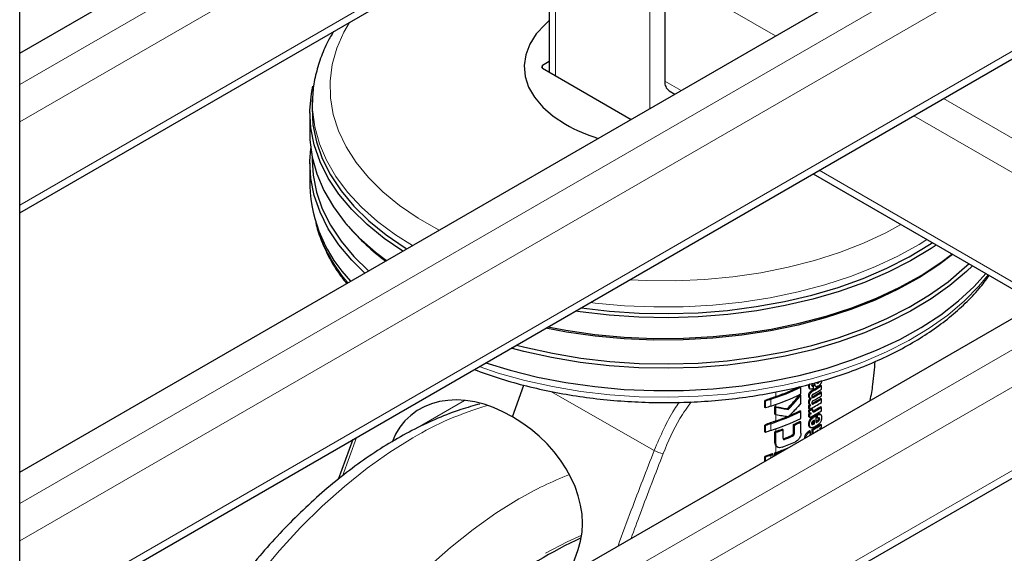
# Model space of a CAD drawing. Units: millimetres. Extents: x 0 to 210, y 0 to 297.
# Drawn here: x 163 to 170, y 113 to 116 of the extents above; entities that cross this region are included whole.
import ezdxf

# ---------------------------------------------------------------- set-up
doc = ezdxf.new("R2010")
doc.units = ezdxf.units.MM

msp = doc.modelspace()

# ---------------------------------------------------------------- linework, layer by layer
at = {"color": 7, "linetype": 'Continuous', "lineweight": 25}
for p, q in [((162.53938, 98.26759), (162.53938, 126.72609)), ((162.53938, 116.22106), (178.5344, 125.45479)), ((162.53938, 115.08627), (179.03317, 124.60793)), ((162.53938, 113.24069), (178.5344, 122.47441)), ((162.53938, 112.1059), (179.03317, 121.62756)), ((162.53938, 110.26031), (178.5344, 119.49404)), ((162.53938, 109.12553), (179.03317, 118.64719)), ((166.30525, 117.26026), (166.30525, 116.0857)), ((167.127, 116.79734), (167.127, 116.02162)), ((166.30525, 116.16152), (166.25726, 116.13381)), ((166.25726, 116.1134), (166.88644, 115.75019)), ((167.15807, 115.95295), (167.19787, 115.92997)), ((164.62246, 115.91634), (164.61957, 115.87137)), ((164.602, 115.79699), (164.602, 115.65001)), ((164.61861, 115.48307), (164.61861, 115.45942)), ((164.602, 115.43771), (164.602, 115.27849)), ((168.18073, 115.36258), (169.77923, 114.43979)), ((164.86187, 115.00592), (164.87678, 114.98845)), ((166.04315, 113.63416), (166.12504, 113.8593)), ((168.09499, 113.79738), (168.09499, 113.84628)), ((168.17401, 113.8601), (168.17075, 113.8589)), ((168.18343, 113.85735), (168.17636, 113.86143)), ((168.18343, 113.83605), (168.18343, 113.85735)), ((168.19305, 113.85471), (168.20192, 113.84959)), ((168.2097, 113.87933), (168.20491, 113.87724)), ((168.2397, 113.85429), (168.23262, 113.85837)), ((168.2397, 113.83057), (168.2397, 113.85429)), ((168.09499, 113.78847), (168.08789, 113.79257)), ((168.09499, 113.73211), (168.09499, 113.78847)), ((168.15395, 113.83761), (168.15614, 113.83626)), ((168.15598, 113.83599), (168.16306, 113.83191)), ((168.16336, 113.83247), (168.16103, 113.83352)), ((168.2397, 113.80754), (168.23262, 113.81163)), ((168.2397, 113.78382), (168.2397, 113.80754)), ((167.83716, 113.70131), (167.83716, 113.7502)), ((167.84303, 113.74681), (167.83716, 113.7502)), ((167.84303, 113.69792), (167.84303, 113.74681)), ((167.90996, 113.653), (167.90996, 113.70804)), ((167.91722, 113.70385), (167.90996, 113.70804)), ((167.91722, 113.64881), (167.91722, 113.70385)), ((168.15037, 113.69317), (168.15037, 113.71663)), ((168.15745, 113.71255), (168.15037, 113.71663)), ((168.15314, 113.77151), (168.16248, 113.76612)), ((168.15546, 113.7232), (168.16254, 113.71912)), ((168.15745, 113.68909), (168.15745, 113.71255)), ((168.16618, 113.71729), (168.16618, 113.71763)), ((168.16887, 113.76508), (168.16809, 113.76553)), ((168.16887, 113.76508), (168.16887, 113.76543)), ((168.2397, 113.76062), (168.23262, 113.76471)), ((168.2397, 113.70158), (168.23262, 113.70567)), ((168.2397, 113.73699), (168.2397, 113.76062)), ((167.84303, 113.69792), (167.83716, 113.70131)), ((167.91722, 113.64881), (167.90996, 113.653)), ((168.00464, 113.68806), (167.99747, 113.69219)), ((168.09499, 113.67285), (168.08789, 113.67695)), ((168.09499, 113.62396), (168.09499, 113.67285)), ((168.15559, 113.6777), (168.14851, 113.68178)), ((168.15745, 113.68909), (168.15037, 113.69317)), ((168.15037, 113.63413), (168.15037, 113.65681)), ((168.15745, 113.65273), (168.15037, 113.65681)), ((168.15745, 113.63005), (168.15037, 113.63413)), ((168.15281, 113.66569), (168.16215, 113.6603)), ((168.15745, 113.63005), (168.15745, 113.65273)), ((168.16887, 113.65895), (168.16805, 113.65942)), ((168.16887, 113.65895), (168.16887, 113.65929)), ((168.17636, 113.68907), (168.16929, 113.69315)), ((168.20258, 113.64199), (168.19551, 113.64607)), ((168.20258, 113.59351), (168.20258, 113.64199)), ((168.20573, 113.62874), (168.20573, 113.65073)), ((168.2128, 113.64665), (168.20573, 113.65073)), ((168.2128, 113.62466), (168.2128, 113.64665)), ((168.23608, 113.64996), (168.22608, 113.65574)), ((168.2397, 113.67795), (168.2397, 113.70158)), ((167.83716, 113.52788), (167.83716, 113.57678)), ((167.84303, 113.57339), (167.83716, 113.57678)), ((167.84303, 113.52449), (167.84303, 113.57339)), ((168.04063, 113.5201), (168.04063, 113.58092)), ((168.04776, 113.57681), (168.04063, 113.58092)), ((168.04776, 113.51599), (168.04776, 113.57681)), ((168.09499, 113.59867), (168.08789, 113.60277)), ((168.09499, 113.51798), (168.09499, 113.59867)), ((168.15175, 113.56739), (168.15644, 113.5629)), ((168.15638, 113.56281), (168.16345, 113.55873)), ((168.18301, 113.59035), (168.18301, 113.6075)), ((168.19008, 113.58627), (168.18301, 113.59035)), ((168.19008, 113.58627), (168.19008, 113.61207)), ((168.2128, 113.62466), (168.20573, 113.62874)), ((168.2397, 113.57744), (168.23262, 113.58153)), ((168.2397, 113.55935), (168.2397, 113.57744)), ((167.84303, 113.52449), (167.83716, 113.52788)), ((167.90984, 113.44834), (167.90984, 113.52903)), ((167.91709, 113.52484), (167.90984, 113.52903)), ((167.91709, 113.44415), (167.91709, 113.52484)), ((167.96753, 113.54353), (167.96032, 113.54769)), ((167.96753, 113.48271), (167.96753, 113.54353)), ((168.16325, 113.50766), (168.15588, 113.50265)), ((168.16325, 113.5313), (168.15618, 113.53538)), ((168.16325, 113.50766), (168.16325, 113.5313)), ((168.17462, 113.51346), (168.17462, 113.54698)), ((168.18169, 113.5429), (168.17462, 113.54698)), ((168.18169, 113.51755), (168.18169, 113.5429)), ((168.19788, 113.52689), (168.19788, 113.52853)), ((168.21723, 113.53806), (168.21637, 113.53804)), ((168.23004, 113.55298), (168.23004, 113.55332)), ((168.2363, 113.55077), (168.23092, 113.55387)), ((164.9072, 113.47281), (164.80433, 113.19)), ((167.9228, 113.42369), (167.93129, 113.41879)), ((167.89614, 113.36713), (167.88915, 113.37117)), ((167.89614, 113.3527), (167.89614, 113.36713)), ((167.91009, 113.36076), (167.91009, 113.3787)), ((167.91735, 113.37451), (167.91009, 113.3787)), ((167.91735, 113.36495), (167.91735, 113.37451)), ((167.83716, 113.31865), (167.83716, 113.35217)), ((167.84303, 113.34878), (167.83716, 113.35217)), ((167.84303, 113.32204), (167.84303, 113.34878)), ((166.4499, 112.5178), (166.51058, 112.69156))]:
    msp.add_line(p, q, dxfattribs=at)
at = {"color": 8, "linetype": 'Continuous', "lineweight": 18}
for p, q in [((162.53938, 115.99859), (178.7978, 125.38437)), ((178.9127, 125.18535), (162.53938, 115.73323)), ((162.53938, 115.14124), (179.03317, 124.6629)), ((162.53938, 113.01821), (178.7978, 122.404)), ((178.9127, 122.20498), (162.53938, 112.75286)), ((162.53938, 112.16087), (179.03317, 121.68253)), ((162.53938, 110.03784), (178.7978, 119.42362)), ((178.9127, 119.2246), (162.53938, 109.77249)), ((162.53938, 109.18049), (179.03317, 118.70215)), ((167.02093, 117.67342), (167.02093, 115.82783)), ((166.34918, 117.28562), (166.34918, 116.06034)), ((167.127, 116.79734), (167.91368, 116.3432)), ((166.25726, 116.13381), (166.25695, 116.11358)), ((167.127, 116.02162), (167.24181, 115.95534)), ((169.10868, 115.89828), (170.70718, 114.97548)), ((168.89653, 115.77581), (170.49503, 114.85301)), ((168.22467, 115.38795), (169.82317, 114.46515)), ((168.15524, 113.85368), (168.14817, 113.85776)), ((168.18108, 113.85602), (168.17401, 113.8601)), ((168.19346, 113.86298), (168.18639, 113.86707)), ((168.21677, 113.87524), (168.2097, 113.87933)), ((167.05201, 113.39674), (166.31541, 113.81593)), ((167.91606, 113.77887), (167.91606, 113.81214)), ((168.15534, 113.78223), (168.14827, 113.78631)), ((168.16103, 113.83352), (168.15395, 113.83761)), ((168.18055, 113.8191), (168.17348, 113.82319)), ((168.18631, 113.77561), (168.17924, 113.77969)), ((165.3532, 113.55011), (165.70232, 113.75165)), ((165.80379, 113.72823), (165.80375, 113.72384)), ((167.88022, 113.7109), (167.88022, 113.7598)), ((167.91606, 113.70687), (167.91606, 113.72319)), ((168.15531, 113.73572), (168.14823, 113.7398)), ((168.18631, 113.72869), (168.17924, 113.73277)), ((167.91606, 113.60544), (167.91606, 113.64948)), ((168.15531, 113.67322), (168.14823, 113.6773)), ((168.19113, 113.6724), (168.18406, 113.67649)), ((168.19788, 113.63925), (168.19081, 113.64333)), ((167.88022, 113.53748), (167.88022, 113.58637)), ((168.15533, 113.58086), (168.14826, 113.58495)), ((168.15883, 113.5633), (168.15175, 113.56739)), ((168.16697, 113.615), (168.1599, 113.61908)), ((168.17545, 113.58078), (168.17138, 113.58313)), ((168.18684, 113.58442), (168.17977, 113.5885)), ((168.20918, 113.5974), (168.20258, 113.60121)), ((168.22201, 113.60784), (168.21493, 113.61192)), ((168.22792, 113.62084), (168.22084, 113.62492)), ((167.91606, 113.53126), (167.91606, 113.54977)), ((168.0358, 113.4982), (168.02866, 113.50233)), ((168.04776, 113.51599), (168.04063, 113.5201)), ((164.93357, 113.48804), (164.83394, 113.21413)), ((167.91709, 113.44415), (167.90984, 113.44834)), ((167.91606, 113.38083), (167.91606, 113.42919)), ((167.98022, 113.47514), (167.97302, 113.4793)), ((167.88022, 113.34351), (167.88022, 113.36176))]:
    msp.add_line(p, q, dxfattribs=at)
at = {"color": 8, "linetype": 'Continuous', "lineweight": 18, "flags": 128}
for points in [[(164.8845, 116.44008), (164.84517, 116.37087), (164.79497, 116.25617), (164.76205, 116.13941), (164.74663, 116.02144), (164.74883, 115.90315), (164.76864, 115.7854), (164.80592, 115.66908), (164.86037, 115.55503), (164.93161, 115.44411), (165.0191, 115.33713), (165.1222, 115.23489), (165.24014, 115.13815), (165.37205, 115.04762), (165.51696, 114.96397), (165.5209, 114.96188)], [(165.33215, 114.85292), (165.21273, 114.92887), (165.08407, 115.02461), (164.96975, 115.12624), (164.87056, 115.23303), (164.7872, 115.34424), (164.72025, 115.45908), (164.67018, 115.57676), (164.63735, 115.69644), (164.62197, 115.81729), (164.62272, 115.92024)], [(166.87675, 114.60981), (166.99894, 114.60419), (167.20386, 114.60292), (167.4082, 114.61182), (167.61046, 114.63083), (167.80914, 114.6598), (168.00278, 114.69853), (168.18992, 114.74672), (168.3692, 114.80403), (168.53928, 114.87002), (168.69891, 114.9442), (168.80568, 115.0018)], [(168.99039, 114.89517), (168.93592, 114.86132), (168.78442, 114.77745), (168.62129, 114.70119), (168.44769, 114.63308), (168.26482, 114.5736), (168.07397, 114.52316), (167.87647, 114.48211), (167.67372, 114.45075), (167.46714, 114.42929), (167.25817, 114.41788), (167.04827, 114.41662), (166.83894, 114.42549), (166.63162, 114.44445), (166.59744, 114.44857)], [(165.80609, 113.99173), (165.94278, 113.94617), (166.13174, 113.89343), (166.32768, 113.85001), (166.52923, 113.81621), (166.73497, 113.79226), (166.94346, 113.77833), (167.15324, 113.77453), (167.36284, 113.78087), (167.57078, 113.79731), (167.7756, 113.82374), (167.97588, 113.85998), (168.1702, 113.90576), (168.35721, 113.96076), (168.53559, 114.02461), (168.70408, 114.09685), (168.86152, 114.17698), (169.00679, 114.26443), (169.13887, 114.35859), (169.25684, 114.4588), (169.35987, 114.56436), (169.42512, 114.64421)], [(163.31272, 110.70675), (163.37336, 110.90773), (163.448, 111.11921), (163.53346, 111.32992), (163.62925, 111.53867), (163.73481, 111.74426), (163.84954, 111.94551), (163.97278, 112.14127), (164.10384, 112.33042), (164.24195, 112.51187), (164.38632, 112.68459), (164.53614, 112.84758), (164.69054, 112.99991), (164.84863, 113.14071), (165.00952, 113.26917), (165.17228, 113.38457), (165.33597, 113.48622)], [(164.5511, 111.42165), (164.60316, 111.51045), (164.72641, 111.70621), (164.85746, 111.89536), (164.99557, 112.07681), (165.13995, 112.24953), (165.28977, 112.41252), (165.44417, 112.56485), (165.60226, 112.70565), (165.76315, 112.83412), (165.9259, 112.94951), (166.0896, 113.05116)], [(166.27847, 112.66447), (166.43329, 112.74664), (166.53584, 112.79308)]]:
    msp.add_lwpolyline(points, dxfattribs=at)
at = {"color": 7, "linetype": 'Continuous', "lineweight": 25, "flags": 128}
for points in [[(166.30525, 116.45257), (166.27523, 116.42606), (166.213, 116.35783), (166.16708, 116.28541), (166.13829, 116.2101), (166.12714, 116.13326), (166.13383, 116.05623), (166.15825, 115.98042), (166.19995, 115.90715), (166.2582, 115.83775), (166.33195, 115.77346), (166.41989, 115.7154)], [(165.26359, 114.81334), (165.13186, 114.90359), (165.00936, 115.0031), (164.90171, 115.10818), (164.80967, 115.21809), (164.73388, 115.33206), (164.67488, 115.44929), (164.63309, 115.56897), (164.60878, 115.69024), (164.60214, 115.81226), (164.6132, 115.93417), (164.62336, 115.98618)], [(164.61957, 115.87137), (164.61798, 115.83286), (164.62458, 115.71161), (164.64874, 115.5911), (164.69027, 115.47218), (164.7489, 115.35568), (164.82421, 115.24243), (164.91567, 115.13321), (165.02265, 115.02878), (165.14438, 114.9299), (165.28002, 114.83724), (165.29203, 114.82975)], [(164.602, 115.65001), (164.60324, 115.60423), (164.61873, 115.48248), (164.65181, 115.3619), (164.70226, 115.24334), (164.76971, 115.12764), (164.85369, 115.0156), (164.95362, 114.90801), (165.0688, 114.80562), (165.14656, 114.74578)], [(164.99396, 114.65768), (164.90171, 114.7489), (164.80967, 114.85881), (164.73388, 114.97278), (164.67488, 115.09002), (164.63309, 115.20969), (164.60878, 115.33096), (164.60214, 115.45298), (164.6087, 115.54386)], [(164.61861, 115.45942), (164.62535, 115.35337), (164.6495, 115.23289), (164.69102, 115.11401), (164.74963, 114.99755), (164.82492, 114.88433), (164.91635, 114.77514), (165.02066, 114.6731)], [(169.05669, 114.8569), (169.02103, 114.83303), (168.87466, 114.74492), (168.71603, 114.66418), (168.54626, 114.5914), (168.36653, 114.52707), (168.17811, 114.47164), (167.98231, 114.42552), (167.78052, 114.38901), (167.57414, 114.36238), (167.36462, 114.34581), (167.15344, 114.33942), (166.94207, 114.34326), (166.732, 114.35729), (166.5247, 114.38142), (166.48992, 114.3865)], [(166.53161, 114.41056), (166.73448, 114.38703), (166.94323, 114.37308), (167.15327, 114.36927), (167.36313, 114.37562), (167.57133, 114.39209), (167.77641, 114.41855), (167.97694, 114.45483), (168.17151, 114.50066), (168.35875, 114.55574), (168.53735, 114.61967), (168.70606, 114.692), (168.86369, 114.77222), (169.00914, 114.85978), (169.02895, 114.87291)], [(169.17241, 114.79009), (169.07638, 114.71701), (168.93745, 114.62604), (168.78582, 114.5421), (168.62256, 114.46578), (168.44881, 114.39761), (168.26578, 114.33808), (168.07477, 114.28759), (167.87711, 114.24651), (167.67419, 114.21512), (167.46743, 114.19365), (167.25828, 114.18223), (167.04821, 114.18096), (166.83869, 114.18985), (166.6312, 114.20882), (166.42718, 114.23775), (166.27998, 114.2653)], [(166.29474, 114.27382), (166.42255, 114.25024), (166.62791, 114.22112), (166.83678, 114.20202), (167.04769, 114.19308), (167.25915, 114.19436), (167.46968, 114.20585), (167.67781, 114.22747), (167.88208, 114.25907), (168.08105, 114.30042), (168.27332, 114.35124), (168.45756, 114.41117), (168.63247, 114.47979), (168.79681, 114.55661), (168.94944, 114.64111), (169.08929, 114.73269), (169.16859, 114.7923)], [(169.31348, 114.70866), (169.27298, 114.6696), (169.15411, 114.56863), (169.02103, 114.47375), (168.87466, 114.38564), (168.71603, 114.30491), (168.54626, 114.23212), (168.36653, 114.16779), (168.17811, 114.11237), (167.98231, 114.06624), (167.78052, 114.02973), (167.57414, 114.0031), (167.36462, 113.98653), (167.15344, 113.98014), (166.94207, 113.98398), (166.732, 113.99801), (166.5247, 114.02214), (166.32163, 114.0562), (166.1242, 114.09995), (166.03447, 114.12357)], [(166.07251, 114.14553), (166.1308, 114.13046), (166.32693, 114.087), (166.52866, 114.05316), (166.7346, 114.02919), (166.94329, 114.01525), (167.15327, 114.01144), (167.36306, 114.01779), (167.5712, 114.03425), (167.77622, 114.0607), (167.97668, 114.09697), (168.17119, 114.14279), (168.35837, 114.19785), (168.53692, 114.26176), (168.70558, 114.33407), (168.86316, 114.41427), (169.00857, 114.5018), (169.14077, 114.59605), (169.25886, 114.69636), (169.28747, 114.72367)], [(165.85428, 114.01955), (166.02804, 113.96614), (166.22212, 113.91765), (166.42255, 113.87872), (166.62791, 113.8496), (166.83678, 113.8305), (167.04769, 113.82156), (167.25915, 113.82284), (167.46968, 113.83432), (167.67781, 113.85594), (167.88208, 113.88754), (168.08105, 113.92889), (168.27332, 113.97971), (168.45756, 114.03964), (168.63247, 114.10826), (168.79681, 114.18509), (168.94944, 114.26959), (169.08929, 114.36116), (169.21538, 114.45917), (169.32681, 114.56292), (169.40841, 114.65385)], [(167.91735, 113.37451), (167.94054, 113.3829), (167.9633, 113.39147)]]:
    msp.add_lwpolyline(points, dxfattribs=at)
at = {"color": 7, "linetype": 'Continuous', "lineweight": 25}
for centre, radius, start, end in [((167.19835, 116.01254), 0.07193, 172.74417, 235.943649), ((166.99748, 116.73886), 1.17519, 240.561674, 252.946914), ((165.63325, 115.31823), 1.03202, 182.207053, 224.156483), ((166.12093, 116.06684), 1.64646, 220.917421, 233.513703), ((167.31449, 115.47469), 1.8058, 288.257535, 295.608686), ((167.3263, 115.43821), 1.76103, 289.566077, 295.624267), ((167.49651, 115.02842), 1.38235, 299.322464, 302.17525), ((167.46826, 115.1143), 1.43913, 299.366879, 299.474344), ((167.49887, 115.03251), 1.39178, 299.32704, 302.160636), ((167.47062, 115.11838), 1.44855, 299.371028, 299.477789), ((170.46786, 106.63217), 7.58861, 109.649548, 110.283398), ((167.31449, 115.42579), 1.8058, 288.257535, 295.608686), ((167.49943, 114.97687), 1.37672, 299.589751, 302.17894), ((167.4708, 115.09676), 1.44818, 299.388241, 299.477798), ((167.50006, 115.00683), 1.38948, 299.435214, 302.162162), ((167.50006, 114.96008), 1.38948, 299.435214, 302.162162), ((167.50179, 114.98095), 1.38615, 299.592553, 302.164276), ((168.28666, 112.53605), 1.28948, 108.372525, 110.122996), ((168.28666, 112.48715), 1.28948, 108.372525, 110.122996), ((167.44868, 115.01921), 1.47956, 298.311029, 298.695741), ((167.48735, 114.93435), 1.41411, 298.285618, 302.142928), ((167.45104, 115.02329), 1.48898, 298.322017, 298.704254), ((167.49943, 114.92995), 1.37672, 299.589751, 302.17894), ((167.50189, 114.86687), 1.37199, 299.815671, 302.181777), ((167.50179, 114.93403), 1.38615, 299.592553, 302.164276), ((167.31449, 115.30126), 1.8058, 288.257535, 295.608686), ((167.29727, 115.34014), 1.84176, 289.632111, 292.367785), ((167.35793, 115.19425), 1.68376, 292.668075, 295.691964), ((167.45263, 114.97807), 1.47126, 298.22793, 299.150513), ((167.44995, 114.95705), 1.47689, 298.310762, 298.81522), ((167.45499, 114.98215), 1.48069, 298.239461, 299.156088), ((167.48735, 114.87531), 1.41411, 298.285618, 302.142928), ((167.45231, 114.96113), 1.48632, 298.321754, 298.822962), ((167.48612, 114.85678), 1.40323, 300.145037, 300.36713), ((167.50425, 114.87095), 1.38142, 299.816966, 302.167075), ((167.48848, 114.86086), 1.41266, 300.144058, 300.364673), ((170.46786, 106.45874), 7.58861, 109.649548, 110.283398), ((168.28666, 112.36262), 1.28948, 108.372525, 110.122996), ((167.31449, 115.25237), 1.8058, 288.257535, 295.608686), ((167.37107, 115.09173), 1.65253, 293.901994, 295.707345), ((167.37337, 115.09576), 1.66194, 293.940292, 295.734698), ((167.49708, 114.75063), 1.38124, 299.375133, 302.176006), ((167.47436, 114.8287), 1.42678, 299.630725, 299.78064), ((167.49944, 114.75471), 1.39067, 299.37936, 302.161381), ((167.47671, 114.83278), 1.43621, 299.633144, 299.782072), ((167.49422, 114.80259), 1.4013, 300.364548, 300.677905), ((168.28666, 112.31373), 1.28948, 108.372525, 110.122996), ((170.48827, 106.32775), 7.64897, 109.650451, 109.699993), ((167.28521, 115.29843), 1.8764, 289.645739, 291.08741), ((167.28552, 115.30724), 1.89099, 289.511058, 291.140957), ((167.32481, 115.124), 1.76783, 291.510394, 293.462113), ((167.32704, 115.128), 1.77724, 291.562873, 293.503045), ((167.49176, 114.74452), 1.40615, 300.143483, 300.670387), ((167.52463, 114.69571), 1.34263, 301.694772, 302.180545), ((167.3273, 115.07781), 1.77594, 290.910493, 294.195345), ((170.4602, 106.25505), 7.56634, 109.864789, 110.283914), ((168.28666, 112.13801), 1.28948, 108.372525, 110.122996), ((167.25597, 115.24068), 1.9799, 288.378761, 288.864815), ((170.48834, 106.17713), 7.64918, 109.650452, 109.697944), ((167.29822, 115.11298), 1.83904, 289.631015, 292.525731), ((167.84128, 109.92893), 3.13204, 114.693279, 140.285345)]:
    msp.add_arc(centre, radius, start, end, dxfattribs=at)
at = {"color": 8, "linetype": 'Continuous', "lineweight": 18}
for centre, radius, start, end in [((165.70264, 115.3051), 1.09605, 197.6769, 220.850956), ((166.52244, 111.47657), 2.33375, 106.327525, 120.556912), ((167.1368, 113.53531), 0.16246, 238.540334, 262.495576), ((167.34537, 110.89921), 2.49156, 111.092763, 120.2658)]:
    msp.add_arc(centre, radius, start, end, dxfattribs=at)
at = {"color": 7, "linetype": 'Continuous', "lineweight": 25}
for centre, major_axis, ratio, start_param, end_param in [((166.27494, 116.12361), (0.025, 0), 0.5772438, 2.3562326, 3.9269527), ((165.83636, 113.06569), (-0.53708, 0.56131), 0.7437917, 5.0642949, 6.6350912), ((165.83636, 113.06569), (0.58889, -0.51886), 0.7477893, 0.2849827, 1.855779)]:
    msp.add_ellipse(centre, major_axis=major_axis, ratio=ratio, start_param=start_param, end_param=end_param, dxfattribs=at)
for points, knots in [([(164.7715, 116.37485), (164.75739, 116.35148), (164.72017, 116.28987), (164.6767, 116.1857), (164.64186, 116.06432), (164.62483, 115.97553), (164.62399, 115.92762), (164.62387, 115.92068)], [0, 0, 0, 0, 0.1632514, 0.4304679, 0.6945719, 0.9558001, 1, 1, 1, 1]), ([(164.64461, 115.02016), (164.64485, 115.0187), (164.65165, 114.97767), (164.67935, 114.89838), (164.72908, 114.78348), (164.79048, 114.67763), (164.84106, 114.61234), (164.86404, 114.58268)], [0, 0, 0, 0, 0.0095104, 0.2660746, 0.5239646, 0.7837173, 1, 1, 1, 1]), ([(165.77025, 113.97104), (165.82698, 113.9506), (165.94043, 113.90972), (166.1203, 113.85884), (166.3058, 113.81598), (166.49654, 113.78212), (166.69112, 113.75723), (166.8884, 113.7415), (167.08714, 113.73501), (167.28612, 113.73779), (167.48412, 113.74983), (167.6799, 113.77105), (167.87226, 113.80135), (168.06002, 113.84055), (168.24203, 113.88846), (168.41715, 113.94481), (168.5843, 114.00932), (168.74244, 114.08165), (168.89056, 114.16143), (169.02768, 114.24826), (169.15299, 114.34164), (169.26507, 114.4412), (169.35986, 114.54035), (169.41005, 114.60849), (169.433, 114.63966)], [0, 0, 0, 0, 0.0457856, 0.0915548, 0.1372931, 0.1830044, 0.2286938, 0.2743677, 0.3200324, 0.3656947, 0.411361, 0.4570364, 0.502728, 0.5484428, 0.5941875, 0.6399684, 0.6857908, 0.7316579, 0.7775694, 0.8235192, 0.8694921, 0.9154464, 0.9613294, 1, 1, 1, 1]), ([(168.58763, 113.75189), (168.59451, 113.79017), (168.61173, 113.8861), (168.6182, 113.97511), (168.62209, 114.0286)], [0, 0, 0, 0, 0.3990076, 1, 1, 1, 1]), ([(168.14817, 113.85776), (168.14838, 113.8531), (168.14874, 113.845), (168.1524, 113.83981), (168.15395, 113.83761)], [0, 0, 0, 0, 0.5759806, 1, 1, 1, 1]), ([(168.15524, 113.85368), (168.15531, 113.85717), (168.15542, 113.86321), (168.15655, 113.86965), (168.15703, 113.87237)], [0, 0, 0, 0, 0.5782683, 1, 1, 1, 1]), ([(168.16103, 113.83352), (168.15912, 113.83645), (168.15562, 113.84185), (168.15536, 113.84997), (168.15524, 113.85368)], [0, 0, 0, 0, 0.5425422, 1, 1, 1, 1]), ([(168.17029, 113.86178), (168.1704, 113.86001), (168.1706, 113.85673), (168.17281, 113.85426), (168.17539, 113.8539), (168.17803, 113.85445), (168.18, 113.85547), (168.18108, 113.85602)], [0, 0, 0, 0, 0.28204, 0.5193554, 0.6533169, 0.8096089, 1, 1, 1, 1]), ([(168.18639, 113.86707), (168.18749, 113.86331), (168.1891, 113.85786), (168.19288, 113.8552), (168.19406, 113.85438)], [0, 0, 0, 0, 0.6888924, 1, 1, 1, 1]), ([(168.19023, 113.87498), (168.19083, 113.87274), (168.19191, 113.86874), (168.19299, 113.86474), (168.19346, 113.86298)], [0, 0, 0, 0, 0.56, 1, 1, 1, 1]), ([(168.20189, 113.84967), (168.20097, 113.8502), (168.19895, 113.85136), (168.19583, 113.8556), (168.19441, 113.86002), (168.19346, 113.86298)], [0, 0, 0, 0, 0.2152976, 0.4743116, 1, 1, 1, 1]), ([(168.21897, 113.85387), (168.21682, 113.85269), (168.21295, 113.85058), (168.20696, 113.84865), (168.2037, 113.8493), (168.20189, 113.84967)], [0, 0, 0, 0, 0.3586344, 0.6447299, 1, 1, 1, 1]), ([(168.20782, 113.8738), (168.20839, 113.87349), (168.20984, 113.87271), (168.21301, 113.87317), (168.21549, 113.87454), (168.21677, 113.87524)], [0, 0, 0, 0, 0.2397125, 0.60787279, 1, 1, 1, 1]), ([(168.21677, 113.87524), (168.21845, 113.87639), (168.22121, 113.87828), (168.22367, 113.88121), (168.22463, 113.88235)], [0, 0, 0, 0, 0.6088647, 1, 1, 1, 1]), ([(168.2344, 113.86854), (168.23167, 113.86514), (168.22684, 113.85911), (168.22136, 113.85546), (168.21897, 113.85387)], [0, 0, 0, 0, 0.5651529, 1, 1, 1, 1]), ([(168.24169, 113.89087), (168.24155, 113.88834), (168.24132, 113.8843), (168.23967, 113.87829), (168.23753, 113.87322), (168.23548, 113.87016), (168.2344, 113.86854)], [0, 0, 0, 0, 0.3515905, 0.5620467, 0.7691644, 1, 1, 1, 1]), ([(167.99747, 113.69219), (168.01473, 113.71064), (168.04554, 113.74359), (168.07495, 113.7776), (168.08789, 113.79257)], [0, 0, 0, 0, 0.5599844, 1, 1, 1, 1]), ([(168.00464, 113.68806), (168.02188, 113.70651), (168.05266, 113.73948), (168.08206, 113.7735), (168.09499, 113.78847)], [0, 0, 0, 0, 0.5599846, 1, 1, 1, 1]), ([(168.17348, 113.82319), (168.17094, 113.82167), (168.16641, 113.81895), (168.16042, 113.81396), (168.15595, 113.80902), (168.15197, 113.80302), (168.14879, 113.79499), (168.14845, 113.78933), (168.14827, 113.78631)], [0, 0, 0, 0, 0.2076003, 0.3706539, 0.4974229, 0.6085965, 0.790819, 1, 1, 1, 1]), ([(168.14827, 113.78631), (168.14844, 113.78334), (168.14876, 113.77782), (168.15127, 113.77266), (168.15371, 113.77146), (168.15442, 113.77111)], [0, 0, 0, 0, 0.4520863, 0.8423775, 1, 1, 1, 1]), ([(168.15534, 113.78223), (168.15548, 113.78479), (168.15574, 113.78954), (168.15815, 113.79706), (168.16192, 113.80358), (168.16686, 113.80929), (168.17313, 113.81465), (168.17787, 113.81749), (168.18055, 113.8191)], [0, 0, 0, 0, 0.178287, 0.3307264, 0.4777187, 0.6124762, 0.7809535, 1, 1, 1, 1]), ([(168.16887, 113.76543), (168.16654, 113.76547), (168.16209, 113.76554), (168.15778, 113.76954), (168.15562, 113.7753), (168.15544, 113.77983), (168.15534, 113.78223)], [0, 0, 0, 0, 0.2860676, 0.5458335, 0.759754, 1, 1, 1, 1]), ([(168.18146, 113.83494), (168.17875, 113.83367), (168.17395, 113.83144), (168.16848, 113.83), (168.16657, 113.83099), (168.16622, 113.83117)], [0, 0, 0, 0, 0.5162973, 0.9112613, 1, 1, 1, 1]), ([(168.1829, 113.79671), (168.18188, 113.79612), (168.18001, 113.79504), (168.17747, 113.793), (168.17547, 113.79085), (168.17366, 113.78815), (168.17226, 113.78457), (168.1721, 113.78208), (168.17202, 113.78076)], [0, 0, 0, 0, 0.19404042, 0.35247651, 0.48601728, 0.60372021, 0.79008764, 1, 1, 1, 1]), ([(168.17202, 113.78076), (168.17208, 113.77937), (168.17219, 113.77673), (168.17362, 113.77385), (168.17591, 113.77255), (168.17879, 113.77252), (168.18227, 113.77348), (168.18487, 113.77485), (168.18631, 113.77561)], [0, 0, 0, 0, 0.177354, 0.3377213, 0.4904097, 0.6272603, 0.7929141, 1, 1, 1, 1]), ([(168.17924, 113.77969), (168.17786, 113.77895), (168.17556, 113.77769), (168.17333, 113.77714), (168.17242, 113.77692)], [0, 0, 0, 0, 0.5943905, 1, 1, 1, 1]), ([(165.8117, 113.72616), (165.76672, 113.71378), (165.66728, 113.68642), (165.51285, 113.62662), (165.34891, 113.55051), (165.18537, 113.4601), (165.02324, 113.35658), (164.86344, 113.24056), (164.70677, 113.11283), (164.55399, 112.97417), (164.40578, 112.82539), (164.2628, 112.66728), (164.12567, 112.50068), (163.995, 112.32644), (163.87138, 112.14542), (163.75539, 111.95851), (163.64756, 111.76661), (163.54841, 111.57065), (163.45848, 111.37157), (163.37805, 111.17028), (163.30823, 110.96781), (163.25623, 110.79564), (163.23199, 110.69184), (163.22343, 110.65521)], [0, 0, 0, 0, 0.040285, 0.089063, 0.1381924, 0.1875299, 0.2369585, 0.2863769, 0.3357382, 0.3850206, 0.4342175, 0.4833327, 0.5323763, 0.5813623, 0.6303067, 0.6792269, 0.7281411, 0.7770661, 0.8260161, 0.87501, 0.9240664, 0.9732036, 1, 1, 1, 1]), ([(167.91606, 113.70687), (167.91493, 113.70709), (167.91289, 113.70748), (167.91086, 113.70787), (167.90996, 113.70804)], [0, 0, 0, 0, 0.56, 1, 1, 1, 1]), ([(167.91606, 113.70687), (167.93152, 113.70397), (167.95911, 113.69877), (167.98575, 113.6942), (167.99747, 113.69219)], [0, 0, 0, 0, 0.5599878, 1, 1, 1, 1]), ([(167.91722, 113.70385), (167.93383, 113.70071), (167.96349, 113.6951), (167.99207, 113.69021), (168.00464, 113.68806)], [0, 0, 0, 0, 0.5599861, 1, 1, 1, 1]), ([(168.09499, 113.73211), (168.08108, 113.71633), (168.06, 113.69242), (168.03458, 113.66518), (168.02099, 113.65112), (168.01397, 113.64388), (168.0105, 113.64066), (168.0095, 113.63973)], [0, 0, 0, 0, 0.5015357, 0.7602143, 0.8866368, 0.9673002, 1, 1, 1, 1]), ([(168.16022, 113.76743), (168.15851, 113.76572), (168.15486, 113.76208), (168.151, 113.75494), (168.14864, 113.74719), (168.14838, 113.74245), (168.14823, 113.7398)], [0, 0, 0, 0, 0.2287303, 0.4884509, 0.7145756, 1, 1, 1, 1]), ([(168.14823, 113.7398), (168.14842, 113.7366), (168.14871, 113.73155), (168.15148, 113.72651), (168.15365, 113.72407), (168.15526, 113.72341), (168.15551, 113.7233)], [0, 0, 0, 0, 0.4329706, 0.6837064, 0.9511328, 1, 1, 1, 1]), ([(168.15531, 113.73572), (168.15542, 113.738), (168.15563, 113.74212), (168.15723, 113.74834), (168.15977, 113.75414), (168.16363, 113.76001), (168.16703, 113.7633), (168.16887, 113.76508)], [0, 0, 0, 0, 0.2299834, 0.4161775, 0.5791773, 0.7721287, 1, 1, 1, 1]), ([(168.16618, 113.71763), (168.16391, 113.71855), (168.16035, 113.71998), (168.15717, 113.72461), (168.15552, 113.72954), (168.15538, 113.73361), (168.15531, 113.73572)], [0, 0, 0, 0, 0.352939, 0.5562539, 0.7705643, 1, 1, 1, 1]), ([(168.1829, 113.74996), (168.18187, 113.74936), (168.18, 113.74826), (168.17746, 113.74619), (168.17546, 113.74402), (168.17365, 113.7413), (168.17226, 113.73772), (168.1721, 113.73524), (168.17202, 113.73392)], [0, 0, 0, 0, 0.1940012, 0.35300072, 0.48685759, 0.60479913, 0.79100258, 1, 1, 1, 1]), ([(168.17202, 113.73392), (168.17208, 113.73254), (168.17219, 113.72989), (168.17361, 113.72701), (168.17589, 113.72568), (168.17876, 113.72561), (168.18225, 113.72655), (168.18486, 113.72793), (168.18631, 113.72869)], [0, 0, 0, 0, 0.1768964, 0.3371066, 0.4898104, 0.6266995, 0.7925238, 1, 1, 1, 1]), ([(168.17924, 113.73277), (168.17786, 113.73202), (168.17555, 113.73077), (168.17333, 113.73023), (168.17243, 113.73002)], [0, 0, 0, 0, 0.59548898, 1, 1, 1, 1]), ([(167.99989, 113.63564), (167.99755, 113.63586), (167.99144, 113.63643), (167.97862, 113.63838), (167.9536, 113.64225), (167.93192, 113.64616), (167.91722, 113.64881)], [0, 0, 0, 0, 0.0849953, 0.2216161, 0.4725648, 1, 1, 1, 1]), ([(168.0095, 113.63973), (168.00766, 113.63845), (168.00445, 113.63621), (168.00125, 113.63581), (167.99989, 113.63564)], [0, 0, 0, 0, 0.5728095, 1, 1, 1, 1]), ([(168.14851, 113.68178), (168.14846, 113.68132), (168.14837, 113.68039), (168.14824, 113.67888), (168.14823, 113.67787), (168.14823, 113.6773)], [0, 0, 0, 0, 0.3045309, 0.6091073, 1, 1, 1, 1]), ([(168.14823, 113.6773), (168.14851, 113.6749), (168.14905, 113.67022), (168.1514, 113.66601), (168.15367, 113.66554), (168.15411, 113.66545)], [0, 0, 0, 0, 0.4587432, 0.892947, 1, 1, 1, 1]), ([(168.15531, 113.67322), (168.15532, 113.674), (168.15535, 113.67546), (168.15551, 113.67698), (168.15559, 113.6777)], [0, 0, 0, 0, 0.5337111, 1, 1, 1, 1]), ([(168.16887, 113.65929), (168.1666, 113.65942), (168.16237, 113.65966), (168.15803, 113.66295), (168.15575, 113.66763), (168.15546, 113.67133), (168.15531, 113.67322)], [0, 0, 0, 0, 0.3120697, 0.5826007, 0.7876141, 1, 1, 1, 1]), ([(168.19081, 113.64333), (168.18393, 113.6392), (168.17331, 113.63283), (168.16339, 113.62266), (168.1599, 113.61908)], [0, 0, 0, 0, 0.648528, 1, 1, 1, 1]), ([(168.16697, 113.615), (168.17167, 113.61966), (168.1817, 113.62962), (168.19226, 113.6359), (168.19788, 113.63925)], [0, 0, 0, 0, 0.467817, 1, 1, 1, 1]), ([(168.17636, 113.68907), (168.17627, 113.68758), (168.17611, 113.68502), (168.17608, 113.68251), (168.17606, 113.68146)], [0, 0, 0, 0, 0.57891361, 1, 1, 1, 1]), ([(168.17606, 113.68146), (168.17624, 113.6792), (168.17656, 113.67516), (168.17848, 113.67263), (168.17933, 113.67151)], [0, 0, 0, 0, 0.5583133, 1, 1, 1, 1]), ([(168.18406, 113.67649), (168.18249, 113.67562), (168.1803, 113.67441), (168.17828, 113.67422), (168.1777, 113.67417)], [0, 0, 0, 0, 0.7150588, 1, 1, 1, 1]), ([(168.17933, 113.67151), (168.18001, 113.67097), (168.18141, 113.66984), (168.1843, 113.66972), (168.18759, 113.67054), (168.18988, 113.67175), (168.19113, 113.6724)], [0, 0, 0, 0, 0.2343546, 0.4851605, 0.717715, 1, 1, 1, 1]), ([(168.22721, 113.65468), (168.22677, 113.65505), (168.22513, 113.65644), (168.22071, 113.6565), (168.21397, 113.65509), (168.20869, 113.6523), (168.20573, 113.65073)], [0, 0, 0, 0, 0.0895831, 0.3336264, 0.6256544, 1, 1, 1, 1]), ([(168.2128, 113.64665), (168.21564, 113.64815), (168.22072, 113.65082), (168.22735, 113.65246), (168.23238, 113.65212), (168.23628, 113.64999), (168.23925, 113.64586), (168.24127, 113.6392), (168.24149, 113.63334), (168.24162, 113.63007)], [0, 0, 0, 0, 0.1814745, 0.3241544, 0.4432957, 0.5544557, 0.675573, 0.8184892, 1, 1, 1, 1]), ([(168.1599, 113.61908), (168.15794, 113.61651), (168.15398, 113.61133), (168.14911, 113.59903), (168.1486, 113.59059), (168.14826, 113.58495)], [0, 0, 0, 0, 0.2459759, 0.495941, 1, 1, 1, 1]), ([(168.14826, 113.58495), (168.14833, 113.58113), (168.14846, 113.57447), (168.15076, 113.56951), (168.15175, 113.56739)], [0, 0, 0, 0, 0.5717494, 1, 1, 1, 1]), ([(168.15533, 113.58086), (168.15549, 113.58454), (168.15579, 113.59132), (168.15843, 113.60101), (168.16226, 113.609), (168.16538, 113.61297), (168.16697, 113.615)], [0, 0, 0, 0, 0.3326691, 0.6143981, 0.8034344, 1, 1, 1, 1]), ([(168.15883, 113.5633), (168.15764, 113.56608), (168.15545, 113.57117), (168.15537, 113.57783), (168.15533, 113.58086)], [0, 0, 0, 0, 0.5457135, 1, 1, 1, 1]), ([(168.16854, 113.55719), (168.16642, 113.55765), (168.16246, 113.55852), (168.15998, 113.56178), (168.15883, 113.5633)], [0, 0, 0, 0, 0.535791, 1, 1, 1, 1]), ([(168.1753, 113.60113), (168.17441, 113.60009), (168.1727, 113.59807), (168.17107, 113.59453), (168.17025, 113.59115), (168.1702, 113.58914), (168.17017, 113.58807)], [0, 0, 0, 0, 0.2707883, 0.5250905, 0.7492639, 1, 1, 1, 1]), ([(168.17017, 113.58807), (168.17026, 113.58683), (168.17042, 113.5845), (168.17166, 113.58217), (168.17338, 113.58096), (168.17475, 113.58084), (168.17545, 113.58078)], [0, 0, 0, 0, 0.30974322, 0.57582609, 0.78137045, 1, 1, 1, 1]), ([(168.17977, 113.5885), (168.17741, 113.58725), (168.17424, 113.58557), (168.1713, 113.58526), (168.17056, 113.58518)], [0, 0, 0, 0, 0.7452731, 1, 1, 1, 1]), ([(168.19008, 113.61207), (168.18716, 113.61037), (168.18214, 113.60744), (168.17732, 113.60299), (168.1753, 113.60113)], [0, 0, 0, 0, 0.5805963, 1, 1, 1, 1]), ([(168.17545, 113.58078), (168.17737, 113.58099), (168.18104, 113.58138), (168.18496, 113.58344), (168.18684, 113.58442)], [0, 0, 0, 0, 0.521651, 1, 1, 1, 1]), ([(168.19863, 113.56757), (168.19542, 113.56578), (168.19003, 113.56277), (168.18464, 113.56058), (168.18245, 113.55969)], [0, 0, 0, 0, 0.59449838, 1, 1, 1, 1]), ([(168.21397, 113.5775), (168.21122, 113.57558), (168.20615, 113.57204), (168.201, 113.56898), (168.19863, 113.56757)], [0, 0, 0, 0, 0.5405833, 1, 1, 1, 1]), ([(168.21493, 113.61192), (168.21274, 113.60973), (168.20859, 113.6056), (168.20418, 113.6028), (168.20211, 113.60148)], [0, 0, 0, 0, 0.5298556, 1, 1, 1, 1]), ([(168.20918, 113.5974), (168.21179, 113.59909), (168.2162, 113.60194), (168.22032, 113.60613), (168.22201, 113.60784)], [0, 0, 0, 0, 0.5905494, 1, 1, 1, 1]), ([(168.22792, 113.62084), (168.22785, 113.62205), (168.22773, 113.62449), (168.22608, 113.62697), (168.223, 113.62801), (168.21843, 113.62723), (168.21478, 113.62557), (168.2128, 113.62466)], [0, 0, 0, 0, 0.1516503, 0.3048257, 0.4725715, 0.7136232, 1, 1, 1, 1]), ([(168.22784, 113.59021), (168.22552, 113.58769), (168.22106, 113.58285), (168.21626, 113.57923), (168.21397, 113.5775)], [0, 0, 0, 0, 0.5217687, 1, 1, 1, 1]), ([(168.22084, 113.62492), (168.22076, 113.62375), (168.22059, 113.62139), (168.21914, 113.61766), (168.21715, 113.61446), (168.21566, 113.61276), (168.21493, 113.61192)], [0, 0, 0, 0, 0.2678327, 0.5376855, 0.7722466, 1, 1, 1, 1]), ([(168.22201, 113.60784), (168.223, 113.60899), (168.22484, 113.61114), (168.22675, 113.61475), (168.22775, 113.61804), (168.22786, 113.61989), (168.22792, 113.62084)], [0, 0, 0, 0, 0.3091597, 0.5750256, 0.7807964, 1, 1, 1, 1]), ([(168.23782, 113.60738), (168.23623, 113.60372), (168.23354, 113.59752), (168.2295, 113.59234), (168.22784, 113.59021)], [0, 0, 0, 0, 0.58969051, 1, 1, 1, 1]), ([(168.24162, 113.63007), (168.24153, 113.62593), (168.24138, 113.61873), (168.23888, 113.61077), (168.23782, 113.60738)], [0, 0, 0, 0, 0.5750771, 1, 1, 1, 1]), ([(168.04063, 113.5201), (168.04057, 113.51865), (168.04046, 113.51595), (168.03922, 113.51184), (168.0369, 113.50799), (168.03323, 113.50455), (168.03028, 113.50312), (168.02866, 113.50233)], [0, 0, 0, 0, 0.2119234, 0.3956753, 0.5529405, 0.7533599, 1, 1, 1, 1]), ([(168.0358, 113.4982), (168.0371, 113.49883), (168.03954, 113.5), (168.04284, 113.50263), (168.04522, 113.50565), (168.04674, 113.50886), (168.04762, 113.51234), (168.04771, 113.51469), (168.04776, 113.51599)], [0, 0, 0, 0, 0.1980808, 0.3714687, 0.5251872, 0.6562436, 0.8103383, 1, 1, 1, 1]), ([(168.09499, 113.51798), (168.09482, 113.51469), (168.09449, 113.50843), (168.09119, 113.49634), (168.08646, 113.48815), (168.08352, 113.48305)], [0, 0, 0, 0, 0.2937259, 0.5603529, 1, 1, 1, 1]), ([(168.15618, 113.53538), (168.15267, 113.53339), (168.14645, 113.52986), (168.13813, 113.52299), (168.13179, 113.51594), (168.12682, 113.50829), (168.12305, 113.49958), (168.12071, 113.49054), (168.12044, 113.48479), (168.12032, 113.48212)], [0, 0, 0, 0, 0.1964796, 0.348856, 0.4745562, 0.5912413, 0.7182478, 0.869138, 1, 1, 1, 1]), ([(168.12824, 113.48669), (168.12882, 113.48953), (168.12994, 113.49502), (168.13342, 113.50323), (168.13817, 113.51095), (168.14457, 113.51832), (168.15316, 113.52555), (168.1596, 113.52922), (168.16325, 113.5313)], [0, 0, 0, 0, 0.15254408, 0.29407166, 0.42934904, 0.58018508, 0.76250556, 1, 1, 1, 1]), ([(168.18245, 113.55969), (168.17956, 113.55872), (168.17474, 113.55712), (168.17032, 113.55717), (168.16854, 113.55719)], [0, 0, 0, 0, 0.5997814, 1, 1, 1, 1]), ([(168.21637, 113.53804), (168.21515, 113.53775), (168.21277, 113.5372), (168.21026, 113.53577), (168.20903, 113.53507)], [0, 0, 0, 0, 0.5095428, 1, 1, 1, 1]), ([(168.23004, 113.55298), (168.23218, 113.55268), (168.23498, 113.5523), (168.23668, 113.55006), (168.23709, 113.54953)], [0, 0, 0, 0, 0.763123, 1, 1, 1, 1]), ([(167.90984, 113.44834), (167.91015, 113.4441), (167.9107, 113.43673), (167.91446, 113.43144), (167.91606, 113.42919)], [0, 0, 0, 0, 0.5746864, 1, 1, 1, 1]), ([(167.91606, 113.42919), (167.91717, 113.42803), (167.91922, 113.42589), (167.92176, 113.42433), (167.92293, 113.42362)], [0, 0, 0, 0, 0.5408694, 1, 1, 1, 1]), ([(167.93018, 113.41943), (167.92791, 113.42099), (167.92359, 113.42396), (167.91828, 113.43198), (167.91755, 113.43948), (167.91709, 113.44415)], [0, 0, 0, 0, 0.2946491, 0.5615555, 1, 1, 1, 1]), ([(167.96753, 113.48271), (167.96759, 113.48137), (167.96771, 113.47887), (167.96892, 113.47589), (167.97093, 113.47417), (167.97351, 113.47359), (167.97662, 113.47387), (167.97894, 113.47469), (167.98022, 113.47514)], [0, 0, 0, 0, 0.2004095, 0.3758299, 0.5306656, 0.6615855, 0.8139786, 1, 1, 1, 1]), ([(167.97302, 113.4793), (167.97162, 113.47873), (167.96998, 113.47807), (167.96848, 113.47806), (167.96825, 113.47805)], [0, 0, 0, 0, 0.8537831, 1, 1, 1, 1]), ([(168.08352, 113.48305), (168.07895, 113.47704), (168.07067, 113.46612), (168.05997, 113.46043), (168.05517, 113.45788)], [0, 0, 0, 0, 0.55092071, 1, 1, 1, 1]), ([(167.96115, 113.41883), (167.95471, 113.41703), (167.94316, 113.41381), (167.93416, 113.41771), (167.93018, 113.41943)], [0, 0, 0, 0, 0.5578895, 1, 1, 1, 1])]:
    msp.add_open_spline(points, degree=3, knots=knots, dxfattribs=at)
at = {"color": 8, "linetype": 'Continuous', "lineweight": 18}
for points, knots in [([(167.22825, 113.73853), (167.21707, 113.72188), (167.17636, 113.66131), (167.11568, 113.54665), (167.07377, 113.44796), (167.05201, 113.39674)], [0, 0, 0, 0, 0.1541346, 0.560929, 1, 1, 1, 1]), ([(167.31403, 113.74104), (167.28622, 113.70185), (167.20428, 113.5864), (167.15086, 113.45864), (167.11558, 113.37425)], [0, 0, 0, 0, 0.3394599, 1, 1, 1, 1]), ([(167.05201, 113.39674), (166.99691, 113.25531), (166.90898, 113.02963), (166.82516, 112.80153), (166.79388, 112.71638)], [0, 0, 0, 0, 0.62670272, 1, 1, 1, 1]), ([(167.11558, 113.37425), (167.06087, 113.23309), (166.98319, 113.0327), (166.90914, 112.83015), (166.88725, 112.77028)], [0, 0, 0, 0, 0.7043863, 1, 1, 1, 1])]:
    msp.add_open_spline(points, degree=3, knots=knots, dxfattribs=at)

doc.saveas('drawing.dxf')
